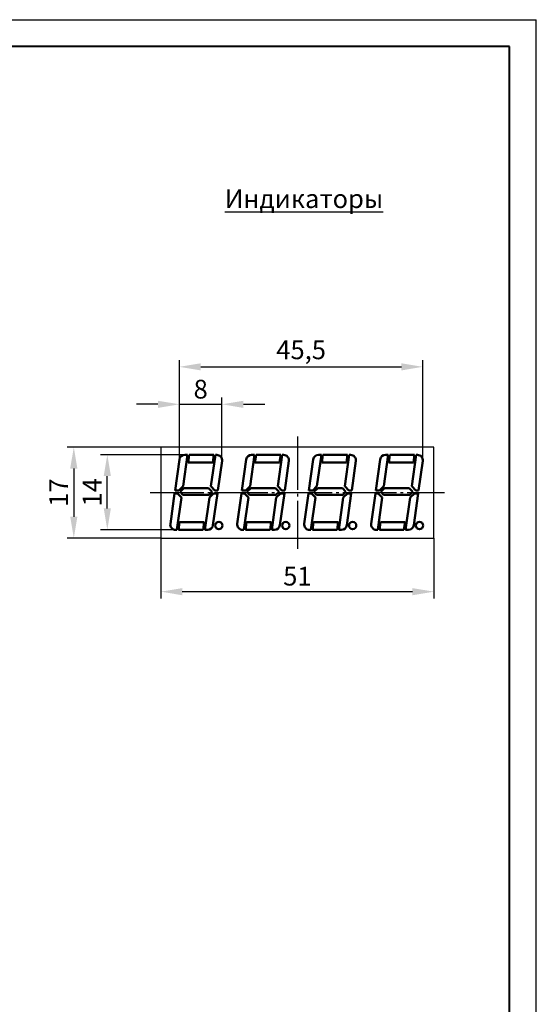
# Model space of a CAD drawing. Units: millimetres. Extents: x -10 to 850, y -1 to 298.
# Drawn here: x 753 to 850, y 112 to 296 of the extents above; entities that cross this region are included whole.
import ezdxf

# ---------------------------------------------------------------- set-up
doc = ezdxf.new("R2010")
doc.units = ezdxf.units.MM
doc.linetypes.add('ГОСТ 2.303 5', pattern=[24, 20, -1.5, 1, -1.5])
for name, color, linetype, lineweight in [('main', 5, 'Continuous', 50), ('text', 7, 'Continuous', 25), ('ОСЕВЫЕ', 1, 'ГОСТ 2.303 5', 25), ('РАЗМЕРЫ', 7, 'Continuous', 25)]:
    doc.layers.add(name, color=color, linetype=linetype, lineweight=lineweight)
doc.layers.add('ФОРМАТ', color=7, linetype='Continuous')
doc.styles.add('GOST', font='CS_Gost2304.shx', dxfattribs={"width": 0.8, "oblique": 15, "height": 3.5})
doc.styles.add('K5_TEXTSTYLE', font='win_eskd.shx', dxfattribs={"width": 0.8, "oblique": 15, "height": 2.5})
doc.dimstyles.new('GOST', dxfattribs={"dimscale": 0, "dimtxt": 3, "dimasz": 3, "dimexe": 1.25, "dimexo": 0, "dimtad": 1, "dimtoh": 1, "dimdec": 3, "dimrnd": 0.5, "dimtxsty": 'GOST', "dimcen": 5, "dimadec": 3, "dimazin": 2, "dimtfac": 1, "dimtdec": 4, "dimtmove": 1, "dimatfit": 3, "dimfxl": 1, "dimtolj": 1, "dimtzin": 0, "dimarcsym": 0})

# ---------------------------------------------------------------- blocks, each defined once
blk = doc.blocks.new('*D167')
at = {"layer": 'Defpoints', "color": 0}
for p in [(769.57, 214.73), (784.56, 214.73), (782.59, 200.69)]:
    blk.add_point(p, dxfattribs=at)
at = {"layer": 'РАЗМЕРЫ', "color": 0, "lineweight": -2}
for p, q in [((784.56, 214.73), (768.32, 214.73)), ((769.57, 204.69), (769.57, 210.73)), ((782.59, 200.69), (768.32, 200.69))]:
    blk.add_line(p, q, dxfattribs=at)
at = {"layer": 'РАЗМЕРЫ', "color": 0}
for points in [[(770.24, 210.73), (768.9, 210.73), (769.57, 214.73)], [(768.9, 204.69), (770.24, 204.69), (769.57, 200.69)]]:
    blk.add_solid(points, dxfattribs=at)
at = {"layer": 'РАЗМЕРЫ', "color": 0, "ltscale": 0.4, "insert": (767.19, 207.71), "char_height": 3.5, "attachment_point": 5, "rotation": 90, "style": 'GOST'}
blk.add_mtext('14', dxfattribs=at)
blk = doc.blocks.new('*D168')
at = {"layer": 'Defpoints', "color": 0}
for p in [(828.5, 231.14), (783.03, 213.83), (828.5, 213.69)]:
    blk.add_point(p, dxfattribs=at)
at = {"layer": 'РАЗМЕРЫ', "color": 0, "lineweight": -2}
for p, q in [((783.03, 213.83), (783.03, 232.39)), ((828.5, 213.69), (828.5, 232.39)), ((787.03, 231.14), (824.5, 231.14))]:
    blk.add_line(p, q, dxfattribs=at)
at = {"layer": 'РАЗМЕРЫ', "color": 0}
for points in [[(787.03, 231.8), (787.03, 230.47), (783.03, 231.14)], [(824.5, 230.47), (824.5, 231.8), (828.5, 231.14)]]:
    blk.add_solid(points, dxfattribs=at)
at = {"layer": 'РАЗМЕРЫ', "color": 0, "ltscale": 0.4, "insert": (805.77, 233.86), "char_height": 3.5, "attachment_point": 5, "style": 'GOST'}
blk.add_mtext('45,5', dxfattribs=at)
blk = doc.blocks.new('*D169')
at = {"layer": 'Defpoints', "color": 0}
for p in [(790.99, 224.14), (783.03, 213.83), (790.99, 213.83)]:
    blk.add_point(p, dxfattribs=at)
at = {"layer": 'РАЗМЕРЫ', "color": 0, "lineweight": -2}
for p, q in [((783.03, 213.83), (783.03, 225.39)), ((790.99, 213.83), (790.99, 225.39)), ((779.03, 224.14), (775.03, 224.14)), ((783.03, 224.14), (790.99, 224.14)), ((794.99, 224.14), (798.99, 224.14))]:
    blk.add_line(p, q, dxfattribs=at)
at = {"layer": 'РАЗМЕРЫ', "color": 0}
for points in [[(779.03, 223.47), (779.03, 224.8), (783.03, 224.14)], [(794.99, 224.8), (794.99, 223.47), (790.99, 224.14)]]:
    blk.add_solid(points, dxfattribs=at)
at = {"layer": 'РАЗМЕРЫ', "color": 0, "ltscale": 0.4, "insert": (787.01, 226.51), "char_height": 3.5, "attachment_point": 5, "style": 'GOST'}
blk.add_mtext('8', dxfattribs=at)
blk = doc.blocks.new('*D170')
at = {"layer": 'Defpoints', "color": 0}
for p in [(779.57, 216.14), (763.31, 199.14), (779.57, 199.14)]:
    blk.add_point(p, dxfattribs=at)
at = {"layer": 'РАЗМЕРЫ', "color": 0, "lineweight": -2}
for p, q in [((779.57, 216.14), (762.06, 216.14)), ((763.31, 212.14), (763.31, 203.14)), ((779.57, 199.14), (762.06, 199.14))]:
    blk.add_line(p, q, dxfattribs=at)
at = {"layer": 'РАЗМЕРЫ', "color": 0}
for points in [[(763.98, 212.14), (762.64, 212.14), (763.31, 216.14)], [(762.64, 203.14), (763.98, 203.14), (763.31, 199.14)]]:
    blk.add_solid(points, dxfattribs=at)
at = {"layer": 'РАЗМЕРЫ', "color": 0, "ltscale": 0.4, "insert": (760.93, 207.64), "char_height": 3.5, "attachment_point": 5, "rotation": 90, "style": 'GOST'}
blk.add_mtext('17', dxfattribs=at)
blk = doc.blocks.new('*D171')
at = {"layer": 'Defpoints', "color": 0}
for p in [(779.57, 199.14), (830.57, 199.14), (830.57, 189.14)]:
    blk.add_point(p, dxfattribs=at)
at = {"layer": 'РАЗМЕРЫ', "color": 0, "lineweight": -2}
for p, q in [((779.57, 199.14), (779.57, 187.89)), ((830.57, 199.14), (830.57, 187.89)), ((783.57, 189.14), (826.57, 189.14))]:
    blk.add_line(p, q, dxfattribs=at)
at = {"layer": 'РАЗМЕРЫ', "color": 0}
for points in [[(783.57, 189.8), (783.57, 188.47), (779.57, 189.14)], [(826.57, 188.47), (826.57, 189.8), (830.57, 189.14)]]:
    blk.add_solid(points, dxfattribs=at)
at = {"layer": 'РАЗМЕРЫ', "color": 0, "ltscale": 0.4, "insert": (805.07, 191.58), "char_height": 3.5, "attachment_point": 5, "style": 'GOST'}
blk.add_mtext('51', dxfattribs=at)

msp = doc.modelspace()

# ---------------------------------------------------------------- linework, layer by layer
at = {"layer": 'main'}
for p, q in [((783.03156, 213.83017), (782.21505, 208.02036)), ((783.72701, 208.81699), (784.55255, 214.691)), ((784.55255, 214.691), (784.02183, 214.691)), ((784.85255, 214.691), (784.65255, 213.26792)), ((789.45255, 214.691), (784.85255, 214.691)), ((789.75255, 214.691), (788.92701, 208.81699)), ((789.25255, 213.26792), (789.45255, 214.691)), ((790.00218, 214.691), (789.75255, 214.691)), ((790.21505, 208.02036), (790.99245, 213.55183)), ((795.53156, 213.83017), (794.71505, 208.02036)), ((796.22701, 208.81699), (797.05255, 214.691)), ((797.05255, 214.691), (796.52183, 214.691)), ((797.35255, 214.691), (797.15255, 213.26792)), ((801.95255, 214.691), (797.35255, 214.691)), ((802.25255, 214.691), (801.42701, 208.81699)), ((801.75255, 213.26792), (801.95255, 214.691)), ((802.50218, 214.691), (802.25255, 214.691)), ((802.71505, 208.02036), (803.49245, 213.55183)), ((808.03156, 213.83017), (807.21505, 208.02036)), ((808.72701, 208.81699), (809.55255, 214.691)), ((809.55255, 214.691), (809.02183, 214.691)), ((809.85255, 214.691), (809.65255, 213.26792)), ((814.45255, 214.691), (809.85255, 214.691)), ((814.75255, 214.691), (813.92701, 208.81699)), ((814.25255, 213.26792), (814.45255, 214.691)), ((815.00218, 214.691), (814.75255, 214.691)), ((815.21505, 208.02036), (815.99245, 213.55183)), ((820.53156, 213.83017), (819.71505, 208.02036)), ((821.22701, 208.81699), (822.05255, 214.691)), ((822.05255, 214.691), (821.52183, 214.691)), ((822.35255, 214.691), (822.15255, 213.26792)), ((826.95255, 214.691), (822.35255, 214.691)), ((827.25255, 214.691), (826.42701, 208.81699)), ((826.75255, 213.26792), (826.95255, 214.691)), ((827.50218, 214.691), (827.25255, 214.691)), ((827.71505, 208.02036), (828.49245, 213.55183)), ((784.65255, 213.26792), (789.25255, 213.26792)), ((797.15255, 213.26792), (801.75255, 213.26792)), ((809.65255, 213.26792), (814.25255, 213.26792)), ((822.15255, 213.26792), (826.75255, 213.26792)), ((782.21505, 208.02036), (782.93038, 208.02036)), ((782.93038, 208.02036), (783.72701, 208.81699)), ((783.87175, 208.4942), (783.16157, 207.78402)), ((788.48185, 208.4942), (783.87175, 208.4942)), ((789.14084, 207.78402), (788.48185, 208.4942)), ((788.92701, 208.81699), (789.66622, 208.02036)), ((789.66622, 208.02036), (790.21505, 208.02036)), ((794.71505, 208.02036), (795.43038, 208.02036)), ((795.43038, 208.02036), (796.22701, 208.81699)), ((796.37175, 208.4942), (795.66157, 207.78402)), ((800.98185, 208.4942), (796.37175, 208.4942)), ((801.64084, 207.78402), (800.98185, 208.4942)), ((801.42701, 208.81699), (802.16622, 208.02036)), ((802.16622, 208.02036), (802.71505, 208.02036)), ((807.21505, 208.02036), (807.93038, 208.02036)), ((807.93038, 208.02036), (808.72701, 208.81699)), ((808.87175, 208.4942), (808.16157, 207.78402)), ((813.48185, 208.4942), (808.87175, 208.4942)), ((814.14084, 207.78402), (813.48185, 208.4942)), ((813.92701, 208.81699), (814.66622, 208.02036)), ((814.66622, 208.02036), (815.21505, 208.02036)), ((819.71505, 208.02036), (820.43038, 208.02036)), ((820.43038, 208.02036), (821.22701, 208.81699)), ((821.37175, 208.4942), (820.66157, 207.78402)), ((825.98185, 208.4942), (821.37175, 208.4942)), ((826.64084, 207.78402), (825.98185, 208.4942)), ((826.42701, 208.81699), (827.16622, 208.02036)), ((827.16622, 208.02036), (827.71505, 208.02036)), ((782.14275, 207.50592), (781.34507, 201.83017)), ((782.69158, 207.50592), (782.14275, 207.50592)), ((782.58497, 200.691), (783.43079, 206.7093)), ((783.43079, 206.7093), (782.69158, 207.50592)), ((783.16157, 207.78402), (783.65212, 207.25537)), ((783.65212, 207.25537), (788.57113, 207.25537)), ((788.63079, 206.7093), (787.78497, 200.691)), ((788.57113, 207.25537), (789.14084, 207.78402)), ((789.42741, 207.50592), (788.63079, 206.7093)), ((789.30596, 201.55183), (790.14275, 207.50592)), ((790.14275, 207.50592), (789.42741, 207.50592)), ((794.64275, 207.50592), (793.84507, 201.83017)), ((795.19158, 207.50592), (794.64275, 207.50592)), ((795.08497, 200.691), (795.93079, 206.7093)), ((795.93079, 206.7093), (795.19158, 207.50592)), ((795.66157, 207.78402), (796.15212, 207.25537)), ((796.15212, 207.25537), (801.07113, 207.25537)), ((801.13079, 206.7093), (800.28497, 200.691)), ((801.07113, 207.25537), (801.64084, 207.78402)), ((801.92741, 207.50592), (801.13079, 206.7093)), ((801.80596, 201.55183), (802.64275, 207.50592)), ((802.64275, 207.50592), (801.92741, 207.50592)), ((807.14275, 207.50592), (806.34507, 201.83017)), ((807.69158, 207.50592), (807.14275, 207.50592)), ((807.58497, 200.691), (808.43079, 206.7093)), ((808.43079, 206.7093), (807.69158, 207.50592)), ((808.16157, 207.78402), (808.65212, 207.25537)), ((808.65212, 207.25537), (813.57113, 207.25537)), ((813.63079, 206.7093), (812.78497, 200.691)), ((813.57113, 207.25537), (814.14084, 207.78402)), ((814.42741, 207.50592), (813.63079, 206.7093)), ((814.30596, 201.55183), (815.14275, 207.50592)), ((815.14275, 207.50592), (814.42741, 207.50592)), ((819.64275, 207.50592), (818.84507, 201.83017)), ((820.19158, 207.50592), (819.64275, 207.50592)), ((820.08497, 200.691), (820.93079, 206.7093)), ((820.93079, 206.7093), (820.19158, 207.50592)), ((820.66157, 207.78402), (821.15212, 207.25537)), ((821.15212, 207.25537), (826.07113, 207.25537)), ((826.13079, 206.7093), (825.28497, 200.691)), ((826.07113, 207.25537), (826.64084, 207.78402)), ((826.92741, 207.50592), (826.13079, 206.7093)), ((826.80596, 201.55183), (827.64275, 207.50592)), ((827.64275, 207.50592), (826.92741, 207.50592)), ((782.33534, 200.691), (782.58497, 200.691)), ((783.08497, 202.11407), (782.88497, 200.691)), ((782.88497, 200.691), (787.48497, 200.691)), ((787.68497, 202.11407), (783.08497, 202.11407)), ((787.48497, 200.691), (787.68497, 202.11407)), ((787.78497, 200.691), (788.31569, 200.691)), ((794.83534, 200.691), (795.08497, 200.691)), ((795.58497, 202.11407), (795.38497, 200.691)), ((795.38497, 200.691), (799.98497, 200.691)), ((800.18497, 202.11407), (795.58497, 202.11407)), ((799.98497, 200.691), (800.18497, 202.11407)), ((800.28497, 200.691), (800.81569, 200.691)), ((807.33534, 200.691), (807.58497, 200.691)), ((808.08497, 202.11407), (807.88497, 200.691)), ((807.88497, 200.691), (812.48497, 200.691)), ((812.68497, 202.11407), (808.08497, 202.11407)), ((812.48497, 200.691), (812.68497, 202.11407)), ((812.78497, 200.691), (813.31569, 200.691)), ((819.83534, 200.691), (820.08497, 200.691)), ((820.58497, 202.11407), (820.38497, 200.691)), ((820.38497, 200.691), (824.98497, 200.691)), ((825.18497, 202.11407), (820.58497, 202.11407)), ((824.98497, 200.691), (825.18497, 202.11407)), ((825.28497, 200.691), (825.81569, 200.691))]:
    msp.add_line(p, q, dxfattribs=at)
for centre in [(790.3946, 201.49201), (802.8946, 201.49201), (815.3946, 201.49201), (827.8946, 201.49201)]:
    msp.add_circle(centre, 0.6802, dxfattribs=at)
for centre, start, end in [((784.02183, 213.691), 90, 172), ((790.00218, 213.691), 352, 90), ((796.52183, 213.691), 90, 172), ((802.50218, 213.691), 352, 90), ((809.02183, 213.691), 90, 172), ((815.00218, 213.691), 352, 90), ((821.52183, 213.691), 90, 172), ((827.50218, 213.691), 352, 90), ((782.33534, 201.691), 172, 270), ((788.31569, 201.691), 270, 352), ((794.83534, 201.691), 172, 270), ((800.81569, 201.691), 270, 352), ((807.33534, 201.691), 172, 270), ((813.31569, 201.691), 270, 352), ((819.83534, 201.691), 172, 270), ((825.81569, 201.691), 270, 352)]:
    msp.add_arc(centre, 1, start, end, dxfattribs=at)
at = {"layer": 'text', "ltscale": 0.4}
msp.add_lwpolyline([(830.56668, 216.13683), (779.56898, 216.13683), (779.56898, 199.13683), (830.56668, 199.13683)], close=True, dxfattribs=at)
at = {"layer": 'ОСЕВЫЕ', "ltscale": 0.5}
for p, q in [((805.06783, 218.13683), (805.06783, 197.13683)), ((777.56898, 207.63683), (832.56668, 207.63683))]:
    msp.add_line(p, q, dxfattribs=at)
at = {"layer": 'ФОРМАТ'}
for p in [(429.69881, 295.98548), (849.69876, -1.01452)]:
    msp.add_line(p, (849.69876, 295.98548), dxfattribs=at)
at = {"layer": 'ФОРМАТ', "lineweight": 40}
for p, q in [((844.69876, 290.98548), (437.69881, 290.98548)), ((844.69876, 3.98548), (844.69876, 290.98548))]:
    msp.add_line(p, q, dxfattribs=at)

# ---------------------------------------------------------------- texts
at = {"layer": 'text', "linetype": 'ByBlock', "ltscale": 5, "insert": (785.26387, 264.2963), "char_height": 3.5, "width": 42.0691985, "attachment_point": 1, "style": 'K5_TEXTSTYLE', "bg_fill": 2}
msp.add_mtext('\\pxqc;{\\LИндикаторы}', dxfattribs=at)

# ---------------------------------------------------------------- dimensions: what is measured, and where the dimension line sits
at = {"layer": 'РАЗМЕРЫ'}
for base, p1, p2, override, picture, middle in [((828.50217, 231.13683), (783.03156, 213.83017), (828.50217, 213.68787), {"dimscale": 1, "dimasz": 4, "dimlfac": 1, "dimtxsty": 'GOST', "dimsah": 1, "dimtolj": 0}, '*D168', (805.76687, 233.86183)), ((790.99245, 224.13683), (783.03156, 213.83017), (790.99245, 213.83017), {"dimscale": 1, "dimasz": 4, "dimlfac": 1, "dimtxsty": 'GOST', "dimsah": 1, "dimtolj": 0}, '*D169', (787.012, 226.51183)), ((830.56668, 189.13683), (779.56898, 199.13683), (830.56668, 199.13683), {"dimscale": 1, "dimasz": 4, "dimsah": 1, "dimtolj": 0}, '*D171', (805.06783, 191.58432))]:
    dim = msp.add_linear_dim(base=base, p1=p1, p2=p2, dimstyle='GOST', override=override, dxfattribs=at)
    dim.commit()
    dim.dimension.update_dxf_attribs({"geometry": picture, "text_midpoint": middle})
for base, p1, p2, override, picture, middle in [((763.30861, 199.13683), (779.56898, 216.13683), (779.56898, 199.13683), {"dimscale": 1, "dimasz": 4, "dimsah": 1, "dimtolj": 0}, '*D170', (760.93361, 207.63683)), ((769.56898, 214.73234), (782.59078, 200.691), (784.55836, 214.73234), {"dimscale": 1, "dimasz": 4, "dimlfac": 1, "dimtxsty": 'GOST', "dimsah": 1, "dimtolj": 0}, '*D167', (767.19398, 207.71167))]:
    dim = msp.add_linear_dim(base=base, p1=p1, p2=p2, angle=90, dimstyle='GOST', override=override, dxfattribs=at)
    dim.commit()
    dim.dimension.update_dxf_attribs({"geometry": picture, "text_midpoint": middle})

doc.saveas('drawing.dxf')
